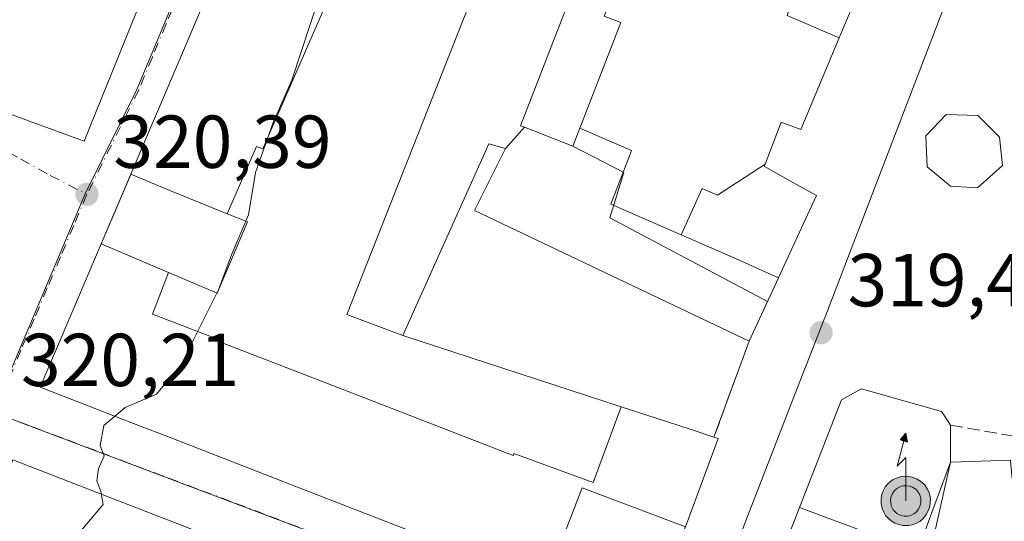
# Model space of a CAD drawing. Units: metres. Extents: x 573680 to 577142, y 4696435 to 4698786.
# Drawn here: x 575675 to 575806, y 4697202 to 4697269 of the extents above; entities that cross this region are included whole.
import ezdxf

# ---------------------------------------------------------------- set-up
doc = ezdxf.new("R2010")
doc.units = ezdxf.units.M
doc.header["$MEASUREMENT"] = 0
doc.linetypes.add('DGN Style 3', pattern=[2.307223458686699, 1.648016756204785, -0.6592067024819142])
doc.linetypes.add('DGN Style 4', pattern=[2.6384748266838614, 1.318413404963828, -0.6592067024819142, 0.001648016756204785, -0.6592067024819142])
for name, color, linetype, lineweight in [('Antena puntual', 7, 'Continuous', 0), ('Comarca CxS', 21, 'Continuous', 0), ('Comunidad Autónoma CxS', 142, 'Continuous', 0), ('Cultivos leñosos CxS', 92, 'Continuous', 0), ('Curva de nivel normal', 30, 'Continuous', 0), ('Edificación Cxs', 1, 'Continuous', 13), ('Edificación ligera Cxs', 1, 'Continuous', 0), ('Instalación de servicios públicos', 91, 'DGN Style 3', 0), ('Instalación educativa CxS', 9, 'Continuous', 0), ('Municipio CxS', 4, 'Continuous', 0), ('Muro lineal', 1, 'DGN Style 3', 13), ('Núcleo urbano CxS', 7, 'Continuous', 0), ('Provincia CxS', 1, 'Continuous', 0), ('Punto de cota en terreno', 7, 'Continuous', 0), ('Rótulo de punto de cota en terreno', 7, 'Continuous', 0), ('Vía urbana Cxs', 4, 'Continuous', 0), ('Vía urbana eje', 4, 'DGN Style 4', 0)]:
    doc.layers.add(name, color=color, linetype=linetype, lineweight=lineweight)
doc.styles.add('Style-Arial', font='txt')

# ---------------------------------------------------------------- blocks, each defined once
blk = doc.blocks.new('5PATER')
at = {"layer": 'Cultivos leñosos CxS', "linetype": 'Continuous', "lineweight": 0}
h = blk.add_hatch(color=51, dxfattribs=at)
edge = h.paths.add_edge_path()
edge.add_ellipse((0, 0), major_axis=(-0.1095731443231308, -0.1110710700762829), ratio=0.9994222409660322, start_angle=0, end_angle=360)
blk = doc.blocks.new('*U37')
at = {"layer": 'Vía urbana Cxs', "color": 4, "linetype": 'Continuous', "lineweight": 0}
blk.add_polyline3d([(575717.1201, 4697313.280099999, 324.3744000000006), (575694.7270999998, 4697260.686100001, 329.2519999999931), (575693.3567000004, 4697257.467499999, 329.8889999999956), (575693.3460999997, 4697257.442700001, 329.8905999999988), (575692.3377, 4697255.074300001, 330.1538), (575689.4775, 4697248.356699999, 327.0908999999957), (575685.5179000003, 4697239.0569, 327.0475000000006), (575682.4895000001, 4697231.943700001, 329.5342999999993), (575682.4870999996, 4697231.938300001, 329.5344999999944), (575677.3701, 4697219.920100001, 326.9002000000037), (575680.5544999996, 4697218.683300001, 329.2743000000046), (575687.1923000002, 4697216.1051, 330.1067999999942), (575687.1989000002, 4697216.102499999, 330.1049000000057), (575687.2046999997, 4697216.100299999, 330.1034999999974), (575690.6261, 4697214.771299999, 329.4247000000032), (575691.7103000004, 4697214.350299999, 329.3224000000046), (575693.3339000001, 4697213.719699999, 329.3948999999994), (575696.5516999997, 4697212.469900001, 330.6085000000021), (575696.5554999998, 4697212.4683, 330.6094000000012), (575712.5500999996, 4697206.255899999, 330.1738000000041), (575735.4071000004, 4697197.3783, 329.4121000000014)], dxfattribs=at)
for points in [[(575631.9901000002, 4697312.590100001, 326.3509999999951), (575619.9600999998, 4697292.870100001, 327.6037000000069), (575647.3501000004, 4697269.190099999, 329.4481999999989), (575659.7801000001, 4697261.3301, 328.319399999993), (575667.6201, 4697258.4801, 328.8871999999974), (575683.2600999996, 4697252.800100001, 325.716499999995), (575692.5301000001, 4697275.720100001, 322.9137000000046), (575688.3101000004, 4697277.7601, 326.991399999999), (575686.7801000001, 4697276.870100001, 329.7709999999934), (575678.9600999998, 4697280.690099999, 328.9851000000053), (575663.9401000004, 4697288.0101, 328.7501000000047), (575663.3000999996, 4697289.7301, 326.8295000000071), (575634.5000999998, 4697313.220100001, 324.8806000000041)], [(575673.7301000003, 4697210.190099999, 325.4226999999955), (575664.4200999998, 4697186.190099999, 327.5157000000036), (575714.5597000001, 4697166.7755, 333.3554000000004), (575745.4101, 4697154.8301, 325.5387000000046), (575754.6901000004, 4697178.8301, 324.8684000000067), (575723.1845000006, 4697191.033700001, 328.2535000000062)]]:
    blk.add_polyline3d(points, close=True, dxfattribs=at)
blk = doc.blocks.new('*U60')
at = {"layer": 'Edificación Cxs', "color": 1, "linetype": 'Continuous', "lineweight": 13, "elevation": 340.8859999999985, "flags": 128}
for points in [[(575723.1846000003, 4697191.034), (575719.8190000001, 4697181.613), (575718.6840000004, 4697178.367000001), (575714.5596000003, 4697166.7752), (575664.4200999998, 4697186.190099999), (575673.7301000003, 4697210.190099999)], [(575706.2298999997, 4697181.780200001), (575717.6859999998, 4697176.922), (575720.4110000003, 4697184.971999999), (575710.057, 4697188.876), (575706.9800000004, 4697183.8499), (575700.3501000004, 4697186.2501), (575701.0500999996, 4697188.2301), (575691.1201, 4697191.780099999), (575690.5500999996, 4697190.210100001), (575683.9401000004, 4697192.590100001), (575684.5177999996, 4697194.195900001), (575684.5301000001, 4697194.2301), (575679.4950000001, 4697196.033700001), (575679.1700999998, 4697196.1501), (575678.5509000003, 4697194.418099999), (575677.6901000004, 4697192.0101), (575688.0571, 4697188.2941)]]:
    blk.add_lwpolyline(points, close=True, dxfattribs=at)
blk = doc.blocks.new('5ANTEN')
at = {"layer": 'Instalación de servicios públicos', "linetype": 'Continuous', "lineweight": 0, "extrusion": (0, 0, -1)}
blk.add_hatch(color=5, dxfattribs=at).paths.add_polyline_path([(-0.0254, 0.7572), (-0.0074, 0.8788), (0.0718, 0.7896000000000001)])
at = {"layer": 'Instalación de servicios públicos', "linetype": 'Continuous', "lineweight": 0}
for points in [[(0.039, -0.3583), (-0.0328, -0.3574), (-0.09210000000000002, -0.3441000000000001), (-0.1438, -0.3251), (-0.1919, -0.2949), (-0.2269, -0.263), (-0.2647, -0.2219), (-0.2906, -0.178), (-0.3112, -0.1303), (-0.3232, -0.064), (-0.3252, -0.0046), (-0.3178, 0.0489), (-0.2941, 0.1163), (-0.2696, 0.1597), (-0.2321, 0.2034), (-0.1989, 0.2326), (-0.171, 0.2528), (-0.099, 0.2862), (-0.0524, 0.2994), (0.0124, 0.3021), (0.0915, 0.2914), (0.1483, 0.269), (0.2024, 0.2377), (0.2338, 0.2116), (0.2578, 0.185), (0.291, 0.1357), (0.312, 0.0935), (0.3246, 0.05110000000000001), (0.3333, 0.0027), (0.3324, -0.0536), (0.3246, -0.1024), (0.305, -0.1598), (0.2789, -0.2113), (0.2476, -0.2515), (0.229, -0.2727), (0.1906, -0.3008), (0.1399, -0.3302), (0.0916, -0.3488000000000001)], [(0.0285, -0.2317), (-0.018, -0.2311), (-0.0563, -0.2225), (-0.0877, -0.2109), (-0.1151, -0.1938), (-0.1376, -0.1733), (-0.1625, -0.1461), (-0.1776, -0.1206), (-0.1893, -0.0935), (-0.1971, -0.0505), (-0.1984, -0.0112), (-0.1942, 0.019), (-0.1785, 0.06380000000000001), (-0.1655, 0.0867), (-0.1419, 0.1143), (-0.1199, 0.1337), (-0.1067, 0.1432), (-0.0549, 0.1672), (-0.0323, 0.1736), (0.006500000000000001, 0.1753), (0.0594, 0.1681), (0.0931, 0.1548), (0.1298, 0.1336), (0.146, 0.1201), (0.1579, 0.1069), (0.1815, 0.0719), (0.1939, 0.047), (0.2013, 0.0218), (0.2066, -0.0076), (0.2061, -0.0426), (0.2014, -0.0718), (0.1882, -0.1105), (0.1716, -0.1432), (0.1501, -0.1709), (0.1431, -0.1788), (0.1213, -0.1948), (0.08510000000000001, -0.2158), (0.0573, -0.2265)]]:
    blk.add_hatch(color=5, dxfattribs=at).paths.add_polyline_path(points)
at = {"layer": 'Instalación de servicios públicos', "color": 7, "linetype": 'Continuous', "lineweight": 0, "elevation": 0.05, "flags": 128}
blk.add_lwpolyline([(0.007, -0.0288), (0.0074, 0.5504), (-0.1102, 0.4384), (0.0074, 0.8788)], dxfattribs=at)
at = {"layer": 'Instalación de servicios públicos', "color": 7, "linetype": 'Continuous', "lineweight": 0, "flags": 128}
for points in [[(-0.2321, 0.2034), (-0.2696, 0.1597), (-0.2941, 0.1163), (-0.3178, 0.0489), (-0.3252, -0.0046), (-0.3232, -0.064), (-0.3112, -0.1303), (-0.2906, -0.178), (-0.2647, -0.2219), (-0.2269, -0.263), (-0.1919, -0.2949), (-0.1438, -0.3251), (-0.09210000000000002, -0.3441000000000001), (-0.0328, -0.3574), (0.039, -0.3583), (0.0916, -0.3488000000000001), (0.1399, -0.3302), (0.1906, -0.3008), (0.229, -0.2727), (0.2476, -0.2515), (0.2789, -0.2113), (0.305, -0.1598), (0.3246, -0.1024), (0.3324, -0.0536), (0.3333, 0.0027), (0.3246, 0.05110000000000001), (0.312, 0.0935), (0.291, 0.1357), (0.2578, 0.185), (0.2338, 0.2116), (0.2024, 0.2377), (0.1483, 0.269), (0.0915, 0.2914), (0.0124, 0.3021), (-0.0524, 0.2994), (-0.099, 0.2862), (-0.171, 0.2528), (-0.1989, 0.2326)], [(-0.1419, 0.1143), (-0.1655, 0.0867), (-0.1785, 0.06380000000000001), (-0.1942, 0.019), (-0.1984, -0.0112), (-0.1971, -0.0505), (-0.1893, -0.0935), (-0.1776, -0.1206), (-0.1625, -0.1461), (-0.1376, -0.1733), (-0.1151, -0.1938), (-0.0877, -0.2109), (-0.0563, -0.2225), (-0.018, -0.2311), (0.0285, -0.2317), (0.0573, -0.2265), (0.08510000000000001, -0.2158), (0.1213, -0.1948), (0.1431, -0.1788), (0.1501, -0.1709), (0.1716, -0.1432), (0.1882, -0.1105), (0.2014, -0.0718), (0.2061, -0.0426), (0.2066, -0.0076), (0.2013, 0.0218), (0.1939, 0.047), (0.1815, 0.0719), (0.1579, 0.1069), (0.146, 0.1201), (0.1298, 0.1336), (0.0931, 0.1548), (0.0594, 0.1681), (0.006500000000000001, 0.1753), (-0.0323, 0.1736), (-0.0549, 0.1672), (-0.1067, 0.1432), (-0.1199, 0.1337)]]:
    blk.add_lwpolyline(points, close=True, dxfattribs=at)
at = {"layer": 'Instalación de servicios públicos', "color": 7, "linetype": 'Continuous', "lineweight": 0}
blk.add_3dface([(0.0074, 0.8788, 0.05), (0.0254, 0.7572, 0.05), (-0.0718, 0.7896000000000001, 0.05)], dxfattribs=at)

msp = doc.modelspace()

# ---------------------------------------------------------------- linework, layer by layer
at = {"layer": 'Comarca CxS', "color": 21, "linetype": 'Continuous', "lineweight": 0}
msp.add_3dface([(577132.2500005754, 4696472.359983013), (573704.06000055, 4696435.329983012), (573679.6800005509, 4698748.45998299), (577106.7200005776, 4698785.529982988)], dxfattribs=at)
at = {"layer": 'Comunidad Autónoma CxS', "color": 142, "linetype": 'Continuous', "lineweight": 0}
msp.add_3dface([(577132.2500005754, 4696472.359983013), (573704.06000055, 4696435.329983012), (573679.6800005509, 4698748.45998299), (577106.7200005776, 4698785.529982988)], dxfattribs=at)
at = {"layer": 'Curva de nivel normal', "color": 30, "linetype": 'Continuous', "lineweight": 0, "elevation": 320, "flags": 128}
msp.add_lwpolyline([(575714.8099999996, 4697272.600099999), (575711.0099999999, 4697260.9301), (575708.4900000002, 4697255.2601), (575706.1500000004, 4697248.600099999), (575705.2100000001, 4697242.9301), (575702.9199999999, 4697237.600099999), (575701.1900000004, 4697232.9301), (575696.2199999997, 4697222.940099999), (575692.9000000004, 4697219.0001), (575688.7100000001, 4697217.200099999), (575685.8600000005, 4697214.800100001), (575685.3600000005, 4697212.110099999), (575685.9000000004, 4697210.7301), (575685.1500000004, 4697209.020099999), (575684.9199999999, 4697207.4101), (575685.4600000001, 4697205.9801), (575685.79, 4697204.2301), (575681.4199999999, 4697199.0601)], dxfattribs=at)
at = {"layer": 'Edificación Cxs', "color": 1, "linetype": 'Continuous', "lineweight": 13, "flags": 128}
for points, elevation in [([(575678.9600999998, 4697280.690099999), (575686.7801000001, 4697276.870100001), (575688.3101000004, 4697277.7601), (575692.5301000001, 4697275.720100001), (575683.2600999996, 4697252.800100001), (575667.6201, 4697258.4801), (575659.7801000001, 4697261.3301), (575647.3501000004, 4697269.190099999), (575619.9600999998, 4697292.870100001), (575631.9901000002, 4697312.590100001), (575634.5000999998, 4697313.220100001), (575663.3000999996, 4697289.7301), (575663.9401000004, 4697288.0101)], 329.7709999999934), ([(575752.3784999996, 4697279.310799999), (575756.0099, 4697277.8902), (575752.7301000003, 4697269.470100001), (575754.9600999998, 4697268.620100001), (575749.4757000003, 4697254.511800001), (575748.5500999996, 4697252.130100001), (575742.0857999995, 4697254.649300001), (575741.5701000001, 4697254.850099999), (575751.2301000003, 4697279.7601), (575752.3184000002, 4697279.3343), (575752.3393000001, 4697279.326099999)], 328.8004999999977), ([(575784.1623999998, 4697266.5954), (575784.1564999997, 4697266.5825), (575779.0100999996, 4697254.350099999), (575776.3701, 4697255.300100001), (575774.25, 4697249.7093), (575767.875, 4697245.549000001), (575765.824, 4697246.467), (575763.0088999998, 4697240.2689), (575753.6239999998, 4697244.361), (575756.1239999998, 4697250.801000001), (575756.3990000002, 4697251.52), (575749.4757000003, 4697254.511800001), (575754.9600999998, 4697268.620100001), (575752.7301000003, 4697269.470100001), (575756.0099, 4697277.8902), (575765.2750000004, 4697274.425000001), (575765.7549999999, 4697275.67), (575771.2869999995, 4697273.374), (575772.5839999998, 4697272.835999999), (575773.875, 4697272.300000001), (575777.5539999995, 4697270.722999999), (575777.182, 4697269.551999999)], 333.2501000000047), ([(575749.4757000003, 4697254.511800001), (575756.3990000002, 4697251.52), (575756.1239999998, 4697250.801000001), (575753.6239999998, 4697244.361), (575763.0088999998, 4697240.2689), (575769.8779999996, 4697237.273), (575776.0350000003, 4697234.538799999), (575772.1001000004, 4697226.050100001), (575735.4200999998, 4697243.530099999), (575739.5698999995, 4697251.779800001), (575742.0857999995, 4697254.649300001), (575748.5500999996, 4697252.130100001)], 334.4870999999985), ([(575776.0350000003, 4697234.538799999), (575769.8779999996, 4697237.273), (575763.0088999998, 4697240.2689), (575765.824, 4697246.467), (575767.875, 4697245.549000001), (575774.25, 4697249.7093), (575774.2163000006, 4697249.621099999), (575774.1401000004, 4697249.420100001), (575775.8945000004, 4697248.4373), (575778.0399000002, 4697247.235500001), (575781.1201, 4697245.5101), (575779.6123000003, 4697242.257099999), (575778.8509000001, 4697240.614700001)], 334.4870999999984), ([(575702.3519000001, 4697243.092900001), (575705.0640000004, 4697241.992000001), (575702.8140000004, 4697236.672), (575701.0039999997, 4697232.492000001), (575694.5050999997, 4697235.244200001), (575685.5175999999, 4697239.057), (575689.4735000003, 4697248.347200001), (575689.4771999996, 4697248.356799999), (575694.676, 4697246.210000001)], 333.6453000000038), ([(575799.0301000001, 4697209.920100001), (575794.6239999998, 4697197.99), (575791.4040000001, 4697199.182), (575790.8370000003, 4697197.918), (575789.6239999998, 4697198.376), (575790.1119999997, 4697199.661), (575788.6969999997, 4697200.185000001), (575784.4649999999, 4697201.752), (575778.8564999999, 4697203.864499999), (575784.4401000004, 4697218.2301), (575786.0571, 4697219.1231), (575787.1201, 4697219.710100001), (575797.8201000001, 4697216.690099999), (575798.3103, 4697215.944499999), (575799.0301000001, 4697214.850099999), (575799.0301000001, 4697214.24)], 341.4291999999986), ([(575821.5406999998, 4697185.7183), (575798.9069999997, 4697185.518999999), (575798.1869999999, 4697185.514000001), (575798.5789999999, 4697199.806), (575796.7280000001, 4697199.774), (575799.0301000001, 4697209.920100001), (575800.4480999997, 4697209.9661), (575807.0301000001, 4697210.1801), (575807.0955999997, 4697209.522500001), (575807.2801000001, 4697207.670100001), (575807.3887, 4697207.668500001), (575820.8000999996, 4697207.4801)], 333.8987000000052), ([(575763.5914000003, 4697201.239399999), (575763.5843000002, 4697201.220699999), (575763.5815000003, 4697201.213199999), (575758.7801000001, 4697188.300100001), (575748.2198000001, 4697192.401699999), (575744.8634000003, 4697193.705), (575746.6950000003, 4697198.429), (575749.8140000004, 4697206.491000001)], 340.3902999999992)]:
    msp.add_lwpolyline(points, close=True, dxfattribs=dict(at, elevation=elevation))
for points, elevation in [([(575719.875, 4697280.976), (575707.1330000004, 4697251.737000001), (575706.2879999997, 4697252.085000001), (575702.3519000001, 4697243.092900001), (575694.676, 4697246.210000001), (575689.4771999996, 4697248.356799999), (575692.3377, 4697255.074300001), (575693.3460999997, 4697257.442700001), (575693.3567000004, 4697257.467499999), (575694.7270999998, 4697260.686100001), (575717.1201, 4697313.280099999)], 335.0022999999929), ([(575751.2301000003, 4697279.7601), (575741.5701000001, 4697254.850099999), (575742.0857999995, 4697254.649300001), (575739.5698999995, 4697251.779800001), (575737.3300999999, 4697252.4301), (575725.8201000001, 4697226.8301), (575755.0082, 4697217.3068), (575751.2649999997, 4697207.174000001), (575740.6560000004, 4697211.058), (575740.5599999996, 4697210.807), (575717.7259999998, 4697219.651000001), (575701.6900000004, 4697225.846000001), (575701.773, 4697226.062000001), (575692.3899999997, 4697229.684), (575694.5050999997, 4697235.244200001), (575701.0039999997, 4697232.492000001), (575702.8140000004, 4697236.672), (575705.0640000004, 4697241.992000001), (575702.3519000001, 4697243.092900001), (575706.2879999997, 4697252.085000001), (575707.1330000004, 4697251.737000001), (575719.875, 4697280.976)], 337.2360000000043), ([(575787.2630000003, 4697273.9652), (575784.6070999998, 4697267.6535), (575784.5979000004, 4697267.6317), (575784.1623999998, 4697266.5954), (575777.182, 4697269.551999999)], 335.0022999999929), ([(575735.4071000004, 4697197.3783), (575712.5500999996, 4697206.255899999), (575696.5554999998, 4697212.4683), (575696.5516999997, 4697212.469900001), (575693.3339000001, 4697213.719699999), (575691.7103000004, 4697214.350299999), (575690.6261, 4697214.771299999), (575687.2107999995, 4697216.097899999), (575687.2046999997, 4697216.100299999), (575687.1989000002, 4697216.102499999), (575687.1923000002, 4697216.1051), (575680.5544999996, 4697218.683300001), (575677.3701, 4697219.920100001), (575682.4870999996, 4697231.938300001), (575682.4895000001, 4697231.943700001), (575685.5175999999, 4697239.057), (575694.5050999997, 4697235.244200001), (575692.3899999997, 4697229.684), (575701.773, 4697226.062000001), (575701.6900000004, 4697225.846000001), (575717.7259999998, 4697219.651000001), (575740.5599999996, 4697210.807), (575740.6560000004, 4697211.058), (575751.2649999997, 4697207.174000001), (575755.0082, 4697217.3068), (575764.3699000003, 4697214.251900001), (575767.4101, 4697213.2601), (575767.9901000002, 4697213.0701), (575763.5914000003, 4697201.239399999), (575749.8140000004, 4697206.491000001), (575746.6950000003, 4697198.429)], 340.3902999999989), ([(575794.6239999998, 4697197.99), (575799.0301000001, 4697209.920100001), (575796.7280000001, 4697199.774)], 341.310599999997), ([(575761.2821000004, 4697158.6483), (575778.8528000005, 4697203.8551), (575778.8564999999, 4697203.864499999), (575784.4649999999, 4697201.752)], 341.310599999997)]:
    msp.add_lwpolyline(points, dxfattribs=dict(at, elevation=elevation))
at = {"layer": 'Edificación Cxs', "color": 1, "linetype": 'Continuous', "lineweight": 13}
for points in [[(575678.9600999998, 4697280.690099999, 328.9851000000053), (575686.7801000001, 4697276.870100001, 329.7709999999934), (575688.3101000004, 4697277.7601, 326.991399999999), (575692.5301000001, 4697275.720100001, 322.9137000000046), (575683.2600999996, 4697252.800100001, 325.716499999995), (575667.6201, 4697258.4801, 328.8871999999974), (575659.7801000001, 4697261.3301, 328.319399999993), (575647.3501000004, 4697269.190099999, 329.4481999999989), (575619.9600999998, 4697292.870100001, 327.6037000000069), (575631.9901000002, 4697312.590100001, 326.3509999999951), (575634.5000999998, 4697313.220100001, 324.8806000000041), (575663.3000999996, 4697289.7301, 326.8295000000071), (575663.9401000004, 4697288.0101, 328.7501000000047), (575678.9600999998, 4697280.690099999, 328.9851000000053)], [(575735.4071000004, 4697197.3783, 329.4121000000014), (575712.5500999996, 4697206.255899999, 330.1738000000041), (575696.5554999998, 4697212.4683, 330.6094000000012), (575696.5516999997, 4697212.469900001, 330.6085000000021), (575693.3339000001, 4697213.719699999, 329.3948999999994), (575691.7103000004, 4697214.350299999, 329.3224000000046), (575690.6261, 4697214.771299999, 329.4247000000032), (575687.2107999995, 4697216.097899999, 330.101800000004), (575687.2046999997, 4697216.100299999, 330.1034999999974), (575687.1989000002, 4697216.102499999, 330.1049000000057), (575687.1923000002, 4697216.1051, 330.1067999999942), (575680.5544999996, 4697218.683300001, 329.2743000000046), (575677.3701, 4697219.920100001, 326.9002000000037), (575682.4870999996, 4697231.938300001, 329.5344999999944), (575682.4895000001, 4697231.943700001, 329.5342999999993), (575685.5179000003, 4697239.0569, 327.0475000000006), (575689.4735000003, 4697248.347200001, 327.085500000001), (575689.4775, 4697248.356699999, 327.0908999999957), (575692.3377, 4697255.074300001, 330.1538), (575693.3460999997, 4697257.442700001, 329.8905999999988), (575693.3567000004, 4697257.467499999, 329.8889999999956), (575694.7270999998, 4697260.686100001, 329.2519999999931), (575717.1201, 4697313.280099999, 324.3744000000006)], [(575749.4759000001, 4697254.511700001, 325.4128999999957), (575754.9600999998, 4697268.620100001, 322.5942000000068), (575752.7301000003, 4697269.470100001, 322.0240999999951), (575756.0100999996, 4697277.890100001, 328.8004999999976), (575752.3783, 4697279.310900001, 328.1638999999996), (575752.3393000001, 4697279.326099999, 328.1677000000054), (575752.3184000002, 4697279.3343, 328.1698000000033), (575751.2301000003, 4697279.7601, 328.2453999999998), (575741.5701000001, 4697254.850099999, 325.6206999999995), (575742.0856999997, 4697254.6491, 325.9095999999991), (575748.5500999996, 4697252.130100001, 328.0776999999944), (575749.4759000001, 4697254.511700001, 325.4128999999957)], [(575749.4759000001, 4697254.511700001, 325.4128999999957), (575754.9600999998, 4697268.620100001, 322.5942000000068), (575752.7301000003, 4697269.470100001, 322.0240999999951), (575756.0100999996, 4697277.890100001, 328.8004999999976), (575752.3783, 4697279.310900001, 328.1638999999996), (575752.3393000001, 4697279.326099999, 328.1677000000054), (575752.3184000002, 4697279.3343, 328.1698000000033), (575751.2301000003, 4697279.7601, 328.2453999999998), (575741.5701000001, 4697254.850099999, 325.6206999999995), (575742.0856999997, 4697254.6491, 325.9095999999991), (575748.5500999996, 4697252.130100001, 328.0776999999944), (575749.4759000001, 4697254.511700001, 325.4128999999957)], [(575787.2626999998, 4697273.965299999, 327.4214000000065), (575784.6070999998, 4697267.6535, 327.2776000000013), (575784.5979000004, 4697267.6317, 327.2710999999982), (575784.1621000003, 4697266.5955, 326.75), (575784.1564999997, 4697266.5825, 326.7422999999981), (575779.0100999996, 4697254.350099999, 322.7323999999935), (575776.3701, 4697255.300100001, 323.2002999999968), (575774.2496999997, 4697249.709100001, 328.5890999999974), (575774.2163000006, 4697249.621099999, 328.7434000000067), (575774.1401000004, 4697249.420100001, 329.0966000000044), (575775.8945000004, 4697248.4373, 329.700800000006), (575778.0399000002, 4697247.235500001, 329.9388000000035), (575781.1201, 4697245.5101, 327.9285999999993), (575779.6123000003, 4697242.257099999, 331.0298000000039), (575778.8509000001, 4697240.614700001, 331.4550000000018), (575776.0346999997, 4697234.538899999, 329.0798999999971), (575772.1001000004, 4697226.050100001, 326.1913999999961), (575735.4200999998, 4697243.530099999, 326.5448999999935), (575739.5701000001, 4697251.780099999, 326.9622999999993), (575737.3300999999, 4697252.4301, 325.5062000000034), (575725.8201000001, 4697226.8301, 323.2032999999938), (575755.0081000002, 4697217.306500001, 324.5397999999986), (575764.3699000003, 4697214.251900001, 327.2029000000039), (575767.4101, 4697213.2601, 325.5167999999976), (575767.9901000002, 4697213.0701, 325.0440999999992), (575763.5910999998, 4697201.239499999, 330.2272999999986)], [(575811.1794999996, 4697109.1361, 323.9100000000035), (575805.6201, 4697092.9301, 323.1687999999995), (575746.8849, 4697115.1305, 326.6490000000049), (575744.6901000004, 4697115.960100001, 324.2087999999931), (575750.6831, 4697131.378900001, 327.5926000000036), (575754.2829, 4697140.640699999, 327.2421000000031), (575760.3743000003, 4697156.312700001, 328.625), (575761.2821000004, 4697158.6483, 329.6448999999994), (575778.8528000005, 4697203.8551, 331.2848999999987), (575778.8564999999, 4697203.864499999, 331.2875000000058), (575784.4401000004, 4697218.2301, 331.4998000000051), (575786.0571, 4697219.1231, 331.1006999999955), (575787.1201, 4697219.710100001, 330.4110999999975), (575797.8201000001, 4697216.690099999, 327.5671000000002), (575798.3103, 4697215.944499999, 328.4035000000004), (575799.0301000001, 4697214.850099999, 329.0962), (575799.0301000001, 4697214.24, 330.1581000000006), (575799.0301000001, 4697209.920100001, 333.8987000000052), (575800.4480999997, 4697209.9661, 330.0344000000041), (575807.0301000001, 4697210.1801, 322.9716999999946)], [(575673.7301000003, 4697210.190099999, 325.4226999999955), (575723.1845000006, 4697191.033700001, 328.2535000000062), (575754.6901000004, 4697178.8301, 324.8684000000067), (575745.4101, 4697154.8301, 325.5387000000046), (575714.5597000001, 4697166.7755, 333.3554000000004), (575664.4200999998, 4697186.190099999, 327.5157000000036), (575673.7301000003, 4697210.190099999, 325.4226999999955)]]:
    msp.add_polyline3d(points, dxfattribs=at)
at = {"layer": 'Edificación ligera Cxs', "color": 1, "linetype": 'Continuous', "lineweight": 0, "elevation": 323.833799999993, "flags": 128}
msp.add_lwpolyline([(575805.9501, 4697249.550100001), (575802.6201, 4697246.530099999), (575799.0301000001, 4697246.790100001), (575795.8901000004, 4697249.350099999), (575795.7100999998, 4697253.5101), (575798.4600999998, 4697256.3301), (575802.6901000004, 4697256.190099999), (575805.5701000001, 4697253.3101)], close=True, dxfattribs=at)
at = {"layer": 'Edificación ligera Cxs', "color": 1, "linetype": 'Continuous', "lineweight": 0}
msp.add_polyline3d([(575805.9501, 4697249.550100001, 323.2263999999996), (575802.6201, 4697246.530099999, 322.1879000000045), (575799.0301000001, 4697246.790100001, 322.4410999999964), (575795.8901000004, 4697249.350099999, 323.1169999999984), (575795.7100999998, 4697253.5101, 323.8337999999931), (575798.4600999998, 4697256.3301, 322.895399999994), (575802.6901000004, 4697256.190099999, 322.7079999999987), (575805.5701000001, 4697253.3101, 323.5304999999935), (575805.9501, 4697249.550100001, 323.2263999999996)], dxfattribs=at)
at = {"layer": 'Instalación educativa CxS', "color": 9, "linetype": 'Continuous', "lineweight": 0, "extrusion": (0.2791834387316525, -0.07296677780617247, 0.9574614649554071), "elevation": -181698.9374898834, "flags": 128}
msp.add_lwpolyline([(4690155.793645205, 604006.9082823943), (4690156.616187855, 604015.183477847), (4690209.7473035, 604008.476754048)], dxfattribs=at)
at = {"layer": 'Instalación educativa CxS', "color": 9, "linetype": 'Continuous', "lineweight": 0, "extrusion": (0.2615181834690865, 0.6727497358968921, 0.6921098414021369), "elevation": 3310870.910727916, "flags": 128}
msp.add_lwpolyline([(1165269.130734419, -3174266.715011806), (1165269.130734419, -3174263.023090458)], dxfattribs=at)
at = {"layer": 'Instalación educativa CxS', "color": 9, "linetype": 'Continuous', "lineweight": 0, "extrusion": (-0.09067519379215036, -0.1956307279968498, 0.9764766395025427), "elevation": -970811.4802214049, "flags": 128}
msp.add_lwpolyline([(-1452919.444163463, 4397959.655129702), (-1452919.444163463, 4397953.653920709)], dxfattribs=at)
at = {"layer": 'Instalación educativa CxS', "color": 9, "linetype": 'Continuous', "lineweight": 0, "extrusion": (-0.04134444149973124, 0.01349006177312631, 0.9990538801238064), "elevation": 39885.71512235983, "flags": 128}
msp.add_lwpolyline([(-4644117.997540258, -908802.2413117561), (-4644117.997540259, -908832.9728026604)], dxfattribs=at)
at = {"layer": 'Instalación educativa CxS', "color": 9, "linetype": 'Continuous', "lineweight": 0, "extrusion": (-0.01702768855587309, -0.0464358500293998, 0.998776135905585), "elevation": -227597.9602302398, "flags": 128}
msp.add_lwpolyline([(-1076568.985384001, 4602677.978264473), (-1076568.985384001, 4602664.33878922)], dxfattribs=at)
at = {"layer": 'Instalación educativa CxS', "color": 9, "linetype": 'Continuous', "lineweight": 0, "extrusion": (0.3101734218405198, 0.9506799905956403, 6.216764570788563e-05), "elevation": 4644134.425949169, "flags": 128}
msp.add_lwpolyline([(909580.155738416, 36.80189645891113), (909583.3536257297, 38.48799646217566), (909593.201157419, 35.82489645702424)], dxfattribs=at)
at = {"layer": 'Instalación educativa CxS', "color": 9, "linetype": 'Continuous', "lineweight": 0}
msp.add_polyline3d([(575772.1001000004, 4697226.050100001, 326.1913999999961), (575767.4101, 4697213.2601, 325.5167999999976), (575764.3699000003, 4697214.251900001, 327.2029000000039), (575755.0081000002, 4697217.306500001, 324.5397999999986), (575725.8201000001, 4697226.8301, 323.2032999999938), (575718.3624, 4697229.6294, 325.5911999999953), (575738.0100999996, 4697279.4101, 323.655899999998), (575740.6901000004, 4697287.0801, 328.834799999997), (575746.3269999997, 4697302.122199999, 324.8338999999978), (575762.0778999999, 4697296.104900001, 325.6545999999944), (575756.0100999996, 4697277.890100001, 328.8004999999976), (575752.7301000003, 4697269.470100001, 322.0240999999951), (575754.9600999998, 4697268.620100001, 322.5942000000068), (575749.4759000001, 4697254.511700001, 325.4128999999957), (575748.5500999996, 4697252.130100001, 328.0776999999944), (575755.3524000002, 4697248.590600001, 328.2044000000024), (575753.4873000003, 4697242.529200001, 330.0353000000032), (575774.5643999996, 4697231.366800001, 327.485400000005)], close=True, dxfattribs=at)
msp.add_polyline3d([(575772.1001000004, 4697226.050100001, 326.1913999999961), (575767.4101, 4697213.2601, 325.5167999999976), (575764.3699000003, 4697214.251900001, 327.2029000000039), (575755.0081000002, 4697217.306500001, 324.5397999999986), (575725.8201000001, 4697226.8301, 323.2032999999938), (575718.3624, 4697229.6294, 325.5911999999953), (575738.0100999996, 4697279.4101, 323.655899999998), (575740.6901000004, 4697287.0801, 328.834799999997), (575746.3269999997, 4697302.122199999, 324.8338999999978), (575762.0778999999, 4697296.104900001, 325.6545999999944), (575756.0100999996, 4697277.890100001, 328.8004999999976), (575752.7301000003, 4697269.470100001, 322.0240999999951), (575754.9600999998, 4697268.620100001, 322.5942000000068), (575749.4759000001, 4697254.511700001, 325.4128999999957), (575748.5500999996, 4697252.130100001, 328.0776999999944), (575755.3524000002, 4697248.590600001, 328.2044000000024), (575753.4873000003, 4697242.529200001, 330.0353000000032), (575774.5643999996, 4697231.366800001, 327.485400000005)], close=True, dxfattribs=at)
for points in [[(575756.0100999996, 4697277.890100001, 328.8004999999976), (575752.7301000003, 4697269.470100001, 322.0240999999951), (575754.9600999998, 4697268.620100001, 322.5942000000068), (575749.4759000001, 4697254.511700001, 325.4128999999957)], [(575748.5500999996, 4697252.130100001, 328.0776999999944), (575755.3524000002, 4697248.590600001, 328.2044000000024), (575753.4873000003, 4697242.529200001, 330.0353000000032), (575774.5643999996, 4697231.366800001, 327.485400000005)]]:
    msp.add_polyline3d(points, dxfattribs=at)
at = {"layer": 'Municipio CxS', "color": 4, "linetype": 'Continuous', "lineweight": 0}
msp.add_3dface([(577132.2500005754, 4696472.359983013), (573704.06000055, 4696435.329983012), (573679.6800005509, 4698748.45998299), (577106.7200005776, 4698785.529982988)], dxfattribs=at)
at = {"layer": 'Muro lineal', "color": 1, "linetype": 'DGN Style 3', "lineweight": 13, "extrusion": (-0.01702768855587309, -0.0464358500293998, 0.998776135905585), "elevation": -227597.9602302398, "flags": 128}
msp.add_lwpolyline([(-1076568.985384001, 4602677.978264473), (-1076568.985384001, 4602664.33878922)], dxfattribs=at)
at = {"layer": 'Muro lineal', "color": 1, "linetype": 'DGN Style 3', "lineweight": 13, "extrusion": (0.3725141348053915, 0.1793643229820636, 0.9105282307602421), "elevation": 1057305.690389703, "flags": 128}
msp.add_lwpolyline([(3982376.246311504, -2327693.297935063), (3982362.561530157, -2327714.157929304), (3982339.15964024, -2327702.87981844)], dxfattribs=at)
at = {"layer": 'Núcleo urbano CxS', "color": 7, "linetype": 'Continuous', "lineweight": 0, "extrusion": (0.2285479654835206, 0.5810300992101579, 0.7811336961655012), "elevation": 2861042.785231528, "flags": 128}
msp.add_lwpolyline([(1183696.278095678, -3578901.817039774), (1183651.201525491, -3578902.659016846), (1183597.222146453, -3578903.290059201)], dxfattribs=at)
at = {"layer": 'Núcleo urbano CxS', "color": 7, "linetype": 'Continuous', "lineweight": 0}
for points in [[(575669.7895000001, 4697352.0383, 320.4848999999958), (575675.9090999998, 4697347.3729, 320.4124000000011), (575682.2370999996, 4697342.5439, 320.3987000000052), (575695.6190999999, 4697334.921499999, 320.266300000003), (575706.8706999999, 4697328.5111, 319.9247000000032), (575707.8251, 4697327.806500001, 319.9643000000069), (575708.9556999998, 4697326.9671, 320.0075999999972), (575716.5944999997, 4697324.173699999, 320.1110000000044), (575714.7840999998, 4697319.446699999, 320.1123999999982), (575712.1831, 4697313.532099999, 320.1255999999994), (575699.7849000003, 4697282.513300001, 320.2819000000018), (575697.6305, 4697277.331900001, 320.290599999993), (575690.2824999997, 4697259.661900001, 320.4535999999935), (575685.6497, 4697250.343499999, 320.3815999999933), (575683.3642999995, 4697245.7435, 320.3534999999974), (575671.0274999999, 4697216.588500001, 320.204700000002)], [(575716.5944999997, 4697324.173699999, 320.1110000000044), (575714.7840999998, 4697319.446699999, 320.1123999999982), (575712.1831, 4697313.532099999, 320.1255999999994), (575699.7849000003, 4697282.513300001, 320.2819000000018), (575697.6305, 4697277.331900001, 320.290599999993), (575690.2824999997, 4697259.661900001, 320.4535999999935), (575685.6497, 4697250.343499999, 320.3815999999933), (575683.3642999995, 4697245.7435, 320.3534999999974), (575671.0274999999, 4697216.588500001, 320.204700000002)], [(575819.9782999996, 4697110.8715, 319.0406999999978), (575806.1545000002, 4697086.918099999, 318.3389000000025), (575737.3667000001, 4697113.742699999, 318.6579000000056), (575737.2150999998, 4697113.804300001, 318.6588000000047), (575750.5185000002, 4697147.624500001, 318.9030999999959), (575763.6297000004, 4697181.399900001, 319.2850000000035), (575778.5632999997, 4697219.877900001, 320.2247999999963), (575782.6017000005, 4697230.1053, 320.0320999999968), (575802.4259000003, 4697281.796700001, 319.610400000005), (575804.2977, 4697287.596700001, 319.7538999999961), (575805.1782999998, 4697288.096700001, 319.7750999999989), (575811.1546999998, 4697285.221100001, 319.758600000001)], [(575804.2977, 4697287.596700001, 319.7538999999961), (575802.4259000003, 4697281.796700001, 319.610400000005), (575782.6017000005, 4697230.1053, 320.0320999999968), (575778.5632999997, 4697219.877900001, 320.2247999999963), (575763.6297000004, 4697181.399900001, 319.2850000000035)], [(575653.1283, 4697185.733100001, 319.9294999999984), (575668.7421000004, 4697211.521500001, 320.1618000000017), (575669.5488999998, 4697213.307499999, 320.1708000000072), (575671.0274999999, 4697216.588500001, 320.204700000002), (575713.2163000006, 4697200.700300001, 319.6790000000037)]]:
    msp.add_polyline3d(points, dxfattribs=at)
msp.add_polyline3d([(575771.6529000001, 4697302.899300001, 319.7740000000049), (575784.6573000001, 4697297.963500001, 319.6441999999952), (575804.5557000004, 4697288.3957, 319.7593999999954), (575804.2977, 4697287.596700001, 319.7538999999961), (575802.4259000003, 4697281.796700001, 319.610400000005), (575782.6017000005, 4697230.1053, 320.0320999999968), (575778.5632999997, 4697219.877900001, 320.2247999999963), (575763.6297000004, 4697181.399900001, 319.2850000000035), (575713.2163000006, 4697200.700300001, 319.6790000000037), (575671.0274999999, 4697216.588500001, 320.204700000002), (575683.3642999995, 4697245.7435, 320.3534999999974), (575685.6497, 4697250.343499999, 320.3815999999933), (575690.2824999997, 4697259.661900001, 320.4535999999935), (575697.6305, 4697277.331900001, 320.290599999993), (575699.7849000003, 4697282.513300001, 320.2819000000018), (575712.1831, 4697313.532099999, 320.1255999999994), (575714.7840999998, 4697319.446699999, 320.1123999999982), (575716.5944999997, 4697324.173699999, 320.1110000000044), (575719.0355000002, 4697323.2807, 320.1658000000025), (575753.0569000002, 4697309.952299999, 319.9416000000056)], close=True, dxfattribs=at)
at = {"layer": 'Provincia CxS', "color": 1, "linetype": 'Continuous', "lineweight": 0}
msp.add_3dface([(577132.2500005754, 4696472.359983013), (573704.06000055, 4696435.329983012), (573679.6800005509, 4698748.45998299), (577106.7200005776, 4698785.529982988)], dxfattribs=at)
at = {"layer": 'Vía urbana Cxs', "color": 4, "linetype": 'Continuous', "lineweight": 0, "extrusion": (0.3620531885023591, 0.9321574376126724, 1.40943946648734e-05), "elevation": 4586974.316609402, "flags": 128}
msp.add_lwpolyline([(1164010.950159207, 265.4511736900897), (1164007.286262149, 264.7740736912809), (1164006.123192662, 264.6717736898859), (1164004.381431106, 264.7442736897175), (1164000.929440829, 265.9578736895378), (1164000.925319345, 265.9587736911669), (1163983.766614764, 265.5231736917618), (1163959.246128823, 264.7614736900186), (1163949.101453868, 268.6073736909688), (1163945.500881323, 271.5596736906986)], dxfattribs=at)
at = {"layer": 'Vía urbana Cxs', "color": 4, "linetype": 'Continuous', "lineweight": 0}
for points in [[(575717.1201, 4697313.280099999, 324.3744000000006), (575694.7270999998, 4697260.686100001, 329.2519999999931), (575693.3567000004, 4697257.467499999, 329.8889999999956), (575693.3460999997, 4697257.442700001, 329.8905999999988), (575692.3377, 4697255.074300001, 330.1538), (575689.4775, 4697248.356699999, 327.0908999999957), (575689.4735000003, 4697248.347200001, 327.085500000001), (575685.5179000003, 4697239.0569, 327.0475000000006), (575682.4895000001, 4697231.943700001, 329.5342999999993), (575682.4870999996, 4697231.938300001, 329.5344999999944), (575677.3701, 4697219.920100001, 326.9002000000037), (575680.5544999996, 4697218.683300001, 329.2743000000046), (575687.1923000002, 4697216.1051, 330.1067999999942), (575687.1989000002, 4697216.102499999, 330.1049000000057), (575687.2046999997, 4697216.100299999, 330.1034999999974), (575687.2107999995, 4697216.097899999, 330.101800000004)], [(575631.9901000002, 4697312.590100001, 326.3509999999951), (575619.9600999998, 4697292.870100001, 327.6037000000069), (575647.3501000004, 4697269.190099999, 329.4481999999989), (575659.7801000001, 4697261.3301, 328.319399999993), (575667.6201, 4697258.4801, 328.8871999999974), (575683.2600999996, 4697252.800100001, 325.716499999995), (575692.5301000001, 4697275.720100001, 322.9137000000046), (575688.3101000004, 4697277.7601, 326.991399999999), (575686.7801000001, 4697276.870100001, 329.7709999999934), (575678.9600999998, 4697280.690099999, 328.9851000000053)], [(575673.7301000003, 4697210.190099999, 325.4226999999955), (575664.4200999998, 4697186.190099999, 327.5157000000036), (575714.5597000001, 4697166.7755, 333.3554000000004), (575745.4101, 4697154.8301, 325.5387000000046), (575754.6901000004, 4697178.8301, 324.8684000000067), (575723.1845000006, 4697191.033700001, 328.2535000000062), (575673.7301000003, 4697210.190099999, 325.4226999999955)]]:
    msp.add_polyline3d(points, dxfattribs=at)
at = {"layer": 'Vía urbana eje', "color": 4, "linetype": 'DGN Style 4', "lineweight": 0}
for points in [[(575613.9200999998, 4697290.090100001, 321.8304999999964), (575617.8601000002, 4697287.340100001, 321.5448000000033), (575621.4901000002, 4697284.6501, 324.4942000000011), (575625.1300999997, 4697281.970100001, 324.0501999999979), (575632.3901000004, 4697276.590100001, 323.2161000000052), (575636.0301000001, 4697273.9101, 324.3227000000043), (575639.6601, 4697271.220100001, 324.2301000000007), (575643.2901, 4697268.540100001, 323.6126999999979), (575646.9301000005, 4697265.850099999, 325.4536999999983), (575650.9001000002, 4697263.640100001, 325.260500000004), (575654.8701, 4697261.440099999, 325.2026999999944), (575658.8501000004, 4697259.2301, 324.1581000000006), (575662.8201000001, 4697257.020099999, 323.1777000000002), (575666.7901, 4697254.8201, 324.6655000000028), (575670.7701000003, 4697252.610099999, 322.3598000000056), (575674.7401000002, 4697250.4101, 322.5418000000063), (575678.7100999998, 4697248.200099999, 321.0837000000029), (575683.6101000002, 4697245.6801, 321.295100000003)], [(575697.8800999997, 4697277.270099999, 322.2409999999945), (575696.0401, 4697272.850099999, 324.7918999999966), (575694.2001, 4697268.440099999, 324.6144000000059), (575692.3701, 4697264.020099999, 323.1423000000068), (575690.5301000001, 4697259.600099999, 325.7700999999943), (575683.6101000002, 4697245.6801, 321.295100000003)], [(575683.6101000002, 4697245.6801, 321.295100000003), (575681.8501000004, 4697241.520099999, 321.4725999999937), (575680.0900999998, 4697237.350099999, 323.3000000000029), (575678.3201000001, 4697233.190099999, 322.3133999999991), (575676.5601000004, 4697229.020099999, 322.9631999999983), (575674.8000999996, 4697224.860099999, 324.2455000000046), (575673.0401, 4697220.690099999, 321.8635000000068), (575671.2701000003, 4697216.530099999, 321.3368000000046)], [(575763.8800999997, 4697181.340100001, 320.8004999999976), (575760.3701, 4697182.8201, 319.4980000000069), (575756.8701, 4697184.290100001, 322.3494999999967), (575752.3701, 4697185.9901, 323.3285999999935), (575747.8601000002, 4697187.6801, 321.9478999999992), (575743.3601000002, 4697189.380100001, 323.5295999999944), (575738.8501000004, 4697191.0801, 322.9407000000065), (575734.3501000004, 4697192.770099999, 320.8545000000013), (575729.8400999998, 4697194.470100001, 322.0789999999979), (575725.3400999998, 4697196.170100001, 322.2734000000055), (575720.8300999999, 4697197.870100001, 321.1484000000055), (575716.3201000001, 4697199.5601, 322.3372999999993), (575711.8201000001, 4697201.2601, 321.9980999999971), (575707.3101000004, 4697202.960100001, 320.977899999998), (575702.8101000004, 4697204.6501, 322.3136999999988), (575698.3000999996, 4697206.350099999, 322.2277000000031), (575693.8000999996, 4697208.050100001, 321.3105999999971), (575689.2901, 4697209.7401, 322.4899000000005), (575684.7901, 4697211.440099999, 322.1707000000025), (575680.2801000001, 4697213.140100001, 321.9545999999973), (575675.7801000001, 4697214.8301, 322.4951000000001), (575671.2701000003, 4697216.530099999, 321.3368000000046)]]:
    msp.add_polyline3d(points, dxfattribs=at)

# ---------------------------------------------------------------- block references
at = {"layer": 'Antena puntual', "color": 7, "linetype": 'Continuous', "lineweight": 0, "xscale": 10, "yscale": 10, "zscale": 10}
msp.add_blockref('5ANTEN', (575793, 4697204.9999), dxfattribs=at)
at = {"layer": 'Edificación Cxs', "color": 1, "linetype": 'Continuous', "lineweight": 13}
msp.add_blockref('*U60', (0, 0), dxfattribs=at)
at = {"layer": 'Punto de cota en terreno', "color": 7, "linetype": 'Continuous', "lineweight": 0, "xscale": 10, "yscale": 10, "zscale": 10}
for p in [(575683.6200000001, 4697245.680000001, 320.3899999999995), (575781.7300000004, 4697227.189999999, 319.4600000000065)]:
    msp.add_blockref('5PATER', p, dxfattribs=at)
at = {"layer": 'Vía urbana Cxs', "color": 4, "linetype": 'Continuous', "lineweight": 0}
msp.add_blockref('*U37', (0, 0), dxfattribs=at)

# ---------------------------------------------------------------- texts
at = {"layer": 'Rótulo de punto de cota en terreno', "color": 7, "linetype": 'Continuous', "lineweight": 0, "style": 'Style-Arial'}
for s, p in [('320,39', (575687.1478000004, 4697249.207800001)), ('319,46', (575785.2577999998, 4697230.717800001)), ('320,21', (575674.8077999996, 4697220.057800001))]:
    msp.add_text(s, height=7.000000000000002, dxfattribs=at).set_placement(p)

doc.saveas('drawing.dxf')
